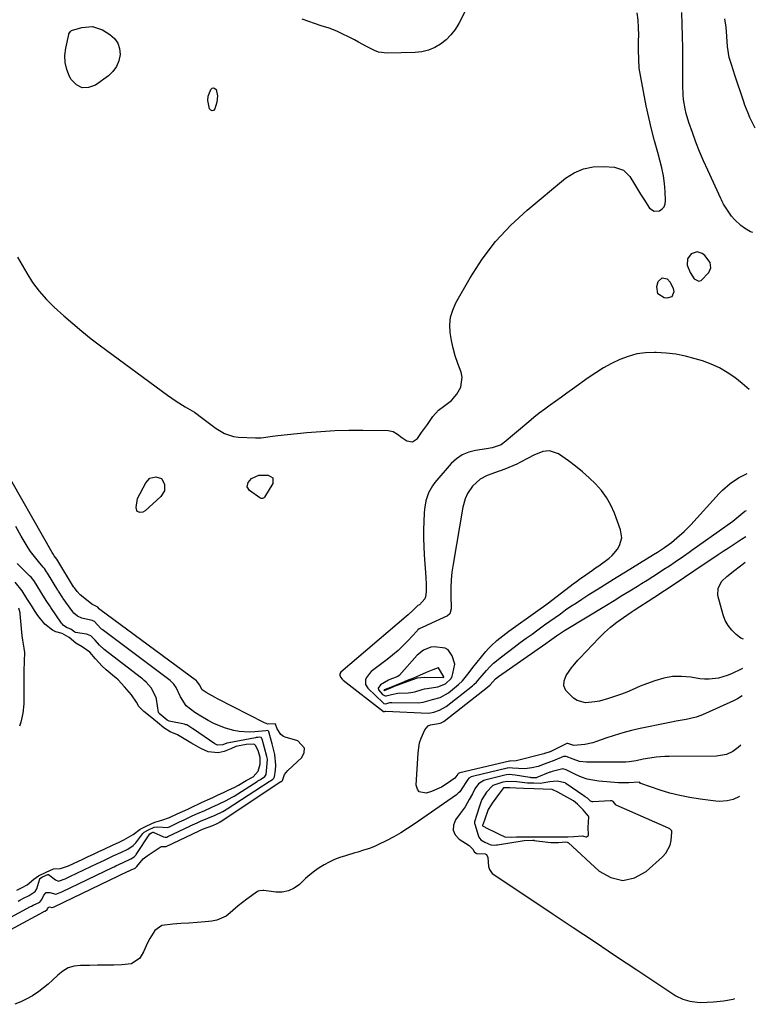
# Model space of a CAD drawing. Units: inches. Extents: x 1869705 to 1875104, y 453930 to 459332.
# Drawn here: x 1874664 to 1874992, y 454131 to 454569 of the extents above; entities that cross this region are included whole.
import ezdxf

# ---------------------------------------------------------------- set-up
doc = ezdxf.new("R2010")
doc.units = ezdxf.units.IN
doc.header["$MEASUREMENT"] = 0
for name, color, linetype in [('1', 7, 'Continuous'), ('7', 7, 'Continuous'), ('8', 7, 'Continuous')]:
    doc.layers.add(name, color=color, linetype=linetype)

msp = doc.modelspace()

# ---------------------------------------------------------------- linework, layer by layer
at = {"layer": '1', "color": 18}
for points in [[(1874663.49, 454463.83, 1642), (1874667.6, 454456.64, 1642), (1874670.2, 454452.5, 1642), (1874673.14, 454448.59, 1642), (1874676.37, 454444.92, 1642), (1874679.87, 454441.51, 1642), (1874684.1, 454437.68, 1642), (1874688.09, 454434.18, 1642), (1874692.14, 454430.77, 1642), (1874696.29, 454427.48, 1642), (1874700.51, 454424.27, 1642), (1874730.32, 454402.32, 1642), (1874734.2, 454399.63, 1642), (1874738.24, 454397.18, 1642), (1874742.25, 454394.71, 1642), (1874746.07, 454391.95, 1642), (1874748.48, 454390.1, 1642), (1874752.03, 454387.53, 1642), (1874755.72, 454385.24, 1642), (1874759.73, 454383.92, 1642), (1874761.86, 454383.64, 1642), (1874769.54, 454383.29, 1642), (1874772.03, 454383.31, 1642), (1874776.98, 454384.01, 1642), (1874779.47, 454384.32, 1642), (1874792.34, 454385.65, 1642), (1874798.56, 454386.18, 1642), (1874804.78, 454386.58, 1642), (1874811.02, 454386.75, 1642), (1874817.26, 454386.79, 1642), (1874828.6, 454386.66, 1642), (1874830.82, 454386.22, 1642), (1874832.72, 454385, 1642), (1874834.6, 454383.46, 1642), (1874836.8, 454382.04, 1642), (1874839.37, 454381.57, 1642), (1874841.57, 454382.98, 1642), (1874843.46, 454385.64, 1642), (1874846, 454389.24, 1642), (1874848.51, 454392.86, 1642), (1874850.9, 454395.62, 1642), (1874853.85, 454397.79, 1642), (1874856.79, 454399.97, 1642), (1874859.19, 454402.73, 1642), (1874860.95, 454405.89, 1642), (1874861.5, 454410.29, 1642), (1874861.02, 454412.59, 1642), (1874859.57, 454416.45, 1642), (1874858.44, 454419.81, 1642), (1874857.46, 454423.21, 1642), (1874856.72, 454426.66, 1642), (1874856.13, 454430.16, 1642), (1874856.02, 454433.61, 1642), (1874856.33, 454436.98, 1642), (1874857.3, 454440.23, 1642), (1874858.7, 454443.39, 1642), (1874865.07, 454454.6, 1642), (1874870.44, 454462.94, 1642), (1874876.35, 454470.81, 1642), (1874883.1, 454477.99, 1642), (1874890.39, 454484.71, 1642), (1874907.58, 454498.88, 1642), (1874911.42, 454501.35, 1642), (1874915.47, 454503.16, 1642), (1874919.82, 454503.99, 1642), (1874924.38, 454504.17, 1642), (1874929.39, 454503.78, 1642), (1874933.28, 454502.51, 1642), (1874936.16, 454499.61, 1642), (1874938.17, 454496.29, 1642), (1874939.54, 454494.06, 1642), (1874940.92, 454491.85, 1642), (1874942.32, 454489.66, 1642), (1874944.98, 454485.61, 1642), (1874946.92, 454484.2, 1642), (1874949.3, 454484.41, 1642), (1874950.52, 454485.27, 1642), (1874951.38, 454486.25, 1642), (1874951.85, 454487.47, 1642), (1874952.05, 454488.85, 1642), (1874951.89, 454492.94, 1642), (1874951.62, 454496.5, 1642), (1874951.17, 454500.04, 1642), (1874950.46, 454503.52, 1642), (1874949.58, 454506.99, 1642), (1874948.57, 454510.37, 1642), (1874947.13, 454515.53, 1642), (1874945.79, 454520.7, 1642), (1874944.59, 454525.91, 1642), (1874943.49, 454531.15, 1642), (1874941, 454543.96, 1642), (1874940.38, 454547.94, 1642), (1874940.09, 454551.96, 1642), (1874940, 454556, 1642), (1874940.04, 454560.04, 1642), (1874940.09, 454562.65, 1642), (1874940.04, 454565.95, 1642), (1874939.82, 454569.24, 1642), (1874939.35, 454572.51, 1642)], [(1874966.11, 454466.21, 1642), (1874963.44, 454465.23, 1642), (1874961.77, 454462.99, 1642), (1874961.74, 454460.2, 1642), (1874963.03, 454456.98, 1642), (1874964.78, 454454.14, 1642), (1874966.83, 454453.06, 1642), (1874967.88, 454453.33, 1642), (1874971.35, 454456.87, 1642), (1874972.29, 454459.03, 1642), (1874971.88, 454461.36, 1642), (1874969.49, 454464.52, 1642), (1874968.39, 454465.45, 1642), (1874966.11, 454466.21, 1642)], [(1874989.29, 454404.82, 1642), (1874989.21, 454404.9, 1642), (1874986.13, 454407.59, 1642), (1874982.93, 454410.16, 1642), (1874979.55, 454412.45, 1642), (1874976.04, 454414.49, 1642), (1874972.33, 454416.14, 1642), (1874968.5, 454417.55, 1642), (1874965.26, 454418.55, 1642), (1874960.99, 454419.68, 1642), (1874956.68, 454420.56, 1642), (1874952.31, 454421.09, 1642), (1874947.91, 454421.37, 1642), (1874947.17, 454421.39, 1642), (1874943.16, 454421.21, 1642), (1874939.23, 454420.67, 1642), (1874935.4, 454419.61, 1642), (1874931.65, 454418.19, 1642), (1874928.01, 454416.4, 1642), (1874924.46, 454414.46, 1642), (1874921.02, 454412.32, 1642), (1874917.67, 454410.05, 1642), (1874910.6, 454404.95, 1642), (1874908.14, 454403.17, 1642), (1874905.67, 454401.4, 1642), (1874903.2, 454399.64, 1642), (1874900.72, 454397.88, 1642), (1874898.27, 454396.1, 1642), (1874895.85, 454394.27, 1642), (1874893.47, 454392.39, 1642), (1874891.12, 454390.46, 1642), (1874880.25, 454381.32, 1642), (1874879.8, 454380.95, 1642), (1874878.85, 454380.25, 1642), (1874874.86, 454378.85, 1642), (1874872.32, 454378.46, 1642), (1874867.49, 454377.76, 1642), (1874864.41, 454376.96, 1642), (1874861.54, 454375.78, 1642), (1874858.99, 454374.01, 1642), (1874856.66, 454371.84, 1642), (1874849.36, 454363.43, 1642), (1874848.24, 454361.97, 1642), (1874846.49, 454358.77, 1642), (1874845.39, 454355.24, 1642), (1874844.77, 454351.59, 1642), (1874844.61, 454349.74, 1642), (1874844.43, 454346.08, 1642), (1874844.31, 454342.38, 1642), (1874844.29, 454338.69, 1642), (1874844.41, 454335, 1642), (1874844.62, 454331.31, 1642), (1874845.38, 454321.36, 1642), (1874845.51, 454318.08, 1642), (1874845.4, 454314.8, 1642), (1874845.14, 454312.48, 1642), (1874844.87, 454311.67, 1642), (1874842.44, 454308.94, 1642), (1874841.72, 454308.63, 1642), (1874839.77, 454306.77, 1642), (1874837.41, 454304.5, 1642), (1874836.59, 454303.78, 1642), (1874807.47, 454279.02, 1642), (1874806.98, 454278.19, 1642), (1874806.97, 454277.72, 1642), (1874807.37, 454276.73, 1642), (1874808.07, 454275.86, 1642), (1874808.5, 454275.48, 1642), (1874826.5, 454261.54, 1642), (1874826.68, 454261.45, 1642), (1874826.96, 454261.45, 1642), (1874827.42, 454261.58, 1642), (1874827.48, 454261.58, 1642), (1874827.55, 454261.58, 1642), (1874846.38, 454260.79, 1642), (1874847.43, 454260.85, 1642), (1874848.83, 454261.26, 1642), (1874851.42, 454262.03, 1642), (1874854.44, 454263.67, 1642), (1874866.1, 454272.92, 1642), (1874866.71, 454273.43, 1642), (1874867.85, 454274.54, 1642), (1874869.41, 454276.37, 1642), (1874870.45, 454277.58, 1642), (1874872.36, 454279.78, 1642), (1874873.89, 454281.42, 1642), (1874875.49, 454283, 1642), (1874878.94, 454285.87, 1642), (1874884.72, 454290.19, 1642), (1874887.34, 454292.13, 1642), (1874889.96, 454294.06, 1642), (1874892.6, 454295.97, 1642), (1874895.24, 454297.88, 1642), (1874898.2, 454300, 1642), (1874900.54, 454301.67, 1642), (1874902.88, 454303.35, 1642), (1874905.22, 454305.02, 1642), (1874907.58, 454306.68, 1642), (1874909.94, 454308.31, 1642), (1874912.34, 454309.91, 1642), (1874914.75, 454311.48, 1642), (1874917.97, 454313.55, 1642), (1874922.01, 454316.12, 1642), (1874926.07, 454318.68, 1642), (1874930.13, 454321.21, 1642), (1874934.21, 454323.72, 1642), (1874946.63, 454331.32, 1642), (1874948.46, 454332.45, 1642), (1874951.6, 454334.47, 1642), (1874954.76, 454336.75, 1642), (1874957.15, 454338.76, 1642), (1874960.3, 454341.59, 1642), (1874963.26, 454344.62, 1642), (1874975.91, 454358.51, 1642), (1874977.47, 454360.1, 1642), (1874980.83, 454362.99, 1642), (1874984.54, 454365.46, 1642), (1874988.42, 454367.42, 1642)], [(1874932.53, 454338.82, 1640), (1874932.01, 454342.31, 1640), (1874929.27, 454349.72, 1640), (1874927.67, 454353.31, 1640), (1874925.79, 454356.72, 1640), (1874923.48, 454359.85, 1640), (1874920.89, 454362.81, 1640), (1874918.01, 454365.54, 1640), (1874915.04, 454368.17, 1640), (1874911.95, 454370.66, 1640), (1874908.77, 454373.04, 1640), (1874904.36, 454376.17, 1640), (1874900.37, 454377.52, 1640), (1874897.39, 454377.18, 1640), (1874893.44, 454375.63, 1640), (1874890.93, 454374.23, 1640), (1874887.53, 454372.43, 1640), (1874885.81, 454371.58, 1640), (1874882.29, 454370.05, 1640), (1874880.5, 454369.37, 1640), (1874875.89, 454367.72, 1640), (1874874.78, 454367.32, 1640), (1874872.58, 454366.49, 1640), (1874869.45, 454364.99, 1640), (1874866.17, 454361.76, 1640), (1874863.93, 454358.58, 1640), (1874862.87, 454356.2, 1640), (1874861.85, 454352.43, 1640), (1874857.44, 454327.02, 1640), (1874856.94, 454323.58, 1640), (1874856.59, 454320.14, 1640), (1874856.43, 454316.69, 1640), (1874856.42, 454313.22, 1640), (1874856.56, 454307.22, 1640), (1874855.94, 454305.02, 1640), (1874854.92, 454304.15, 1640), (1874845.85, 454299.89, 1640), (1874845.28, 454299.63, 1640), (1874842.38, 454298.27, 1640), (1874841.82, 454297.81, 1640), (1874841.57, 454297.56, 1640), (1874841.32, 454297.31, 1640), (1874837.48, 454293.13, 1640), (1874835.26, 454290.84, 1640), (1874832.96, 454288.64, 1640), (1874830.55, 454286.56, 1640), (1874828.06, 454284.57, 1640), (1874821.01, 454279.23, 1640), (1874820.17, 454278.46, 1640), (1874818.89, 454276.66, 1640), (1874818.45, 454275.61, 1640), (1874818.4, 454273.57, 1640), (1874819.44, 454271.81, 1640), (1874826.27, 454265.39, 1640), (1874826.69, 454265.1, 1640), (1874827.19, 454264.96, 1640), (1874827.97, 454265.03, 1640), (1874829.26, 454265.44, 1640), (1874829.74, 454265.52, 1640), (1874829.98, 454265.54, 1640), (1874830.22, 454265.54, 1640), (1874841.87, 454265.37, 1640), (1874844.1, 454265.59, 1640), (1874848.32, 454266.77, 1640), (1874851.67, 454267.74, 1640), (1874855.35, 454269.83, 1640), (1874859.84, 454273.46, 1640), (1874861.67, 454275.15, 1640), (1874863.97, 454278.09, 1640), (1874865.48, 454280.09, 1640), (1874866.25, 454281.07, 1640), (1874872.05, 454288.23, 1640), (1874873.17, 454289.53, 1640), (1874874.34, 454290.77, 1640), (1874876.87, 454293.07, 1640), (1874878.22, 454294.14, 1640), (1874880.94, 454296.23, 1640), (1874882.33, 454297.24, 1640), (1874895.18, 454306.42, 1640), (1874898.73, 454309.02, 1640), (1874899.9, 454309.9, 1640), (1874910.98, 454318.29, 1640), (1874912.37, 454319.33, 1640), (1874913.78, 454320.36, 1640), (1874916.62, 454322.37, 1640), (1874919.46, 454324.36, 1640), (1874920.88, 454325.38, 1640), (1874922.28, 454326.4, 1640), (1874926.89, 454329.79, 1640), (1874928.3, 454331, 1640), (1874930.67, 454333.8, 1640), (1874931.62, 454335.4, 1640), (1874932.53, 454338.82, 1640)], [(1874649.78, 454158.6, 1642), (1874675.14, 454172.33, 1642), (1874675.3, 454172.42, 1642), (1874675.7, 454172.62, 1642), (1874676.45, 454172.97, 1642), (1874676.72, 454173.2, 1642), (1874676.93, 454173.6, 1642), (1874677.11, 454174.03, 1642), (1874677.29, 454174.25, 1642), (1874677.49, 454174.41, 1642), (1874677.74, 454174.45, 1642), (1874678.81, 454174.16, 1642), (1874678.88, 454174.15, 1642), (1874679.46, 454174.37, 1642), (1874679.79, 454174.53, 1642), (1874712.77, 454190.32, 1642), (1874712.87, 454190.37, 1642), (1874713.17, 454190.51, 1642), (1874714.07, 454190.94, 1642), (1874715.88, 454191.78, 1642), (1874716.64, 454192.4, 1642), (1874719.52, 454195.83, 1642), (1874721.3, 454197.27, 1642), (1874726.99, 454201.14, 1642), (1874727.7, 454201.44, 1642), (1874729.59, 454201.32, 1642), (1874729.74, 454201.38, 1642), (1874744.44, 454208.39, 1642), (1874744.61, 454208.48, 1642), (1874745.05, 454208.69, 1642), (1874745.86, 454209.06, 1642), (1874750.42, 454210.78, 1642), (1874752.41, 454211.67, 1642), (1874753.33, 454212.12, 1642), (1874753.67, 454212.32, 1642), (1874753.78, 454212.39, 1642), (1874780.78, 454230.25, 1642), (1874780.99, 454230.38, 1642), (1874781.41, 454230.64, 1642), (1874781.54, 454230.81, 1642), (1874782.43, 454233.36, 1642), (1874783.84, 454235.15, 1642), (1874790.09, 454241.04, 1642), (1874791.14, 454243.22, 1642), (1874791.34, 454245.2, 1642), (1874788.36, 454248.35, 1642), (1874782.67, 454250.06, 1642), (1874781.96, 454250.35, 1642), (1874780.74, 454251.22, 1642), (1874779.14, 454253.8, 1642), (1874778.44, 454255.84, 1642), (1874778.37, 454255.91, 1642), (1874778.23, 454255.95, 1642), (1874774.92, 454255.91, 1642), (1874773.51, 454256.41, 1642), (1874752.5, 454267.18, 1642), (1874751.57, 454267.66, 1642), (1874747.47, 454269.9, 1642), (1874745.73, 454271.18, 1642), (1874744.5, 454273.37, 1642), (1874743.32, 454274.95, 1642), (1874743.15, 454275.08, 1642), (1874700.24, 454306.94, 1642), (1874700.18, 454306.99, 1642), (1874699.88, 454307.26, 1642), (1874699.34, 454307.88, 1642), (1874698.72, 454308.28, 1642), (1874696.62, 454309.32, 1642), (1874692.02, 454313.01, 1642), (1874691.49, 454313.47, 1642), (1874690.05, 454314.96, 1642), (1874688.88, 454316.47, 1642), (1874688.69, 454316.76, 1642), (1874688.6, 454316.91, 1642), (1874688.55, 454316.99, 1642), (1874688.51, 454317.06, 1642), (1874681.54, 454328.61, 1642), (1874681.08, 454329.29, 1642), (1874679.89, 454330.78, 1642), (1874679.22, 454331.77, 1642), (1874678.91, 454332.29, 1642), (1874656.88, 454371.23, 1642)], [(1874651.87, 454165.25, 1640), (1874669.25, 454174.61, 1640), (1874669.73, 454174.86, 1640), (1874670.45, 454175.23, 1640), (1874673.45, 454176.66, 1640), (1874674.36, 454177.85, 1640), (1874675.2, 454179.73, 1640), (1874676.34, 454180.86, 1640), (1874677.94, 454180.9, 1640), (1874680.54, 454180.1, 1640), (1874681.77, 454180.53, 1640), (1874683.29, 454181.25, 1640), (1874706.05, 454192.14, 1640), (1874706.58, 454192.39, 1640), (1874707.36, 454192.76, 1640), (1874710.53, 454194.24, 1640), (1874713.96, 454195.84, 1640), (1874715.44, 454196.73, 1640), (1874715.99, 454197.3, 1640), (1874716.21, 454197.57, 1640), (1874716.41, 454197.85, 1640), (1874722.43, 454206.96, 1640), (1874722.47, 454207.02, 1640), (1874723.12, 454207.43, 1640), (1874723.73, 454207.69, 1640), (1874723.91, 454207.7, 1640), (1874728.48, 454205.72, 1640), (1874729.21, 454205.54, 1640), (1874729.96, 454205.6, 1640), (1874730.43, 454205.77, 1640), (1874740.18, 454210.42, 1640), (1874740.43, 454210.54, 1640), (1874743.5, 454211.98, 1640), (1874745.03, 454212.68, 1640), (1874748.27, 454213.97, 1640), (1874751.49, 454215.39, 1640), (1874754.95, 454217.01, 1640), (1874756.35, 454217.78, 1640), (1874756.63, 454217.96, 1640), (1874756.91, 454218.13, 1640), (1874775.5, 454230.29, 1640), (1874776.14, 454230.68, 1640), (1874777.19, 454231.31, 1640), (1874777.67, 454231.78, 1640), (1874777.94, 454232.4, 1640), (1874778.35, 454235.42, 1640), (1874778.56, 454237.62, 1640), (1874778.15, 454242.29, 1640), (1874777.26, 454245.94, 1640), (1874776.93, 454247.15, 1640), (1874775.45, 454252.45, 1640), (1874775.4, 454252.58, 1640), (1874775.15, 454252.87, 1640), (1874774.65, 454252.99, 1640), (1874774.04, 454252.93, 1640), (1874769.26, 454252.38, 1640), (1874766.87, 454252.24, 1640), (1874762.14, 454252.56, 1640), (1874759.8, 454253.02, 1640), (1874756.16, 454254.06, 1640), (1874753.48, 454255.03, 1640), (1874750.89, 454256.21, 1640), (1874748.36, 454257.53, 1640), (1874745.18, 454259.37, 1640), (1874742.43, 454261.09, 1640), (1874738.63, 454264.07, 1640), (1874736.02, 454268, 1640), (1874734.16, 454272.22, 1640), (1874733.13, 454273.58, 1640), (1874731.98, 454274.82, 1640), (1874731.44, 454275.3, 1640), (1874730.94, 454275.69, 1640), (1874701.17, 454298.02, 1640), (1874700.98, 454298.17, 1640), (1874698.97, 454300.28, 1640), (1874697.85, 454301.48, 1640), (1874696.74, 454302.03, 1640), (1874692.2, 454302.99, 1640), (1874690.25, 454303.89, 1640), (1874688.63, 454305.31, 1640), (1874688.18, 454305.87, 1640), (1874683.84, 454311.84, 1640), (1874683.68, 454312.06, 1640), (1874681.72, 454315.09, 1640), (1874681.57, 454315.33, 1640), (1874681.43, 454315.57, 1640), (1874676.91, 454323.02, 1640), (1874676.47, 454323.74, 1640), (1874675.49, 454325.11, 1640), (1874674.94, 454325.75, 1640), (1874672.8, 454328.22, 1640), (1874670.43, 454331.21, 1640), (1874669.35, 454332.78, 1640), (1874668.32, 454334.4, 1640), (1874665.22, 454339.58, 1640), (1874662.73, 454343.84, 1640)], [(1874663.75, 454177.1, 1638), (1874664.55, 454177.51, 1638), (1874666.18, 454178.31, 1638), (1874668.71, 454179.49, 1638), (1874671.42, 454181.27, 1638), (1874672.14, 454182.57, 1638), (1874673.4, 454187, 1638), (1874673.5, 454187.14, 1638), (1874674.58, 454187.82, 1638), (1874676.98, 454188.87, 1638), (1874677.25, 454188.87, 1638), (1874680.46, 454186.48, 1638), (1874681.82, 454186, 1638), (1874684.67, 454186.95, 1638), (1874685.94, 454187.56, 1638), (1874686.79, 454187.96, 1638), (1874699.33, 454193.95, 1638), (1874699.76, 454194.15, 1638), (1874703.17, 454195.76, 1638), (1874706.15, 454197.15, 1638), (1874709.57, 454198.75, 1638), (1874712.57, 454200.15, 1638), (1874715.07, 454201.81, 1638), (1874716.16, 454203, 1638), (1874719.37, 454207.18, 1638), (1874719.55, 454207.39, 1638), (1874719.95, 454207.78, 1638), (1874721.88, 454208.87, 1638), (1874724.43, 454210.02, 1638), (1874725.96, 454210.14, 1638), (1874730.33, 454209.85, 1638), (1874731.12, 454210.16, 1638), (1874735.92, 454212.44, 1638), (1874736.34, 454212.64, 1638), (1874738.02, 454213.44, 1638), (1874740.98, 454214.82, 1638), (1874743.94, 454216.19, 1638), (1874746.56, 454217.31, 1638), (1874750.02, 454218.85, 1638), (1874753.03, 454220.25, 1638), (1874756.46, 454221.85, 1638), (1874759.13, 454223.28, 1638), (1874760.01, 454223.83, 1638), (1874770.2, 454230.34, 1638), (1874770.55, 454230.56, 1638), (1874771.69, 454231.21, 1638), (1874773.62, 454232.52, 1638), (1874774.18, 454233.48, 1638), (1874774.72, 454238.38, 1638), (1874774.79, 454240.3, 1638), (1874774.46, 454241.43, 1638), (1874772.44, 454249.17, 1638), (1874772.36, 454249.37, 1638), (1874772.11, 454249.71, 1638), (1874771.94, 454249.84, 1638), (1874771.33, 454250.03, 1638), (1874770.49, 454249.97, 1638), (1874769.79, 454249.86, 1638), (1874769.44, 454249.8, 1638), (1874757.63, 454247.56, 1638), (1874756.65, 454247.32, 1638), (1874754.96, 454246.58, 1638), (1874752.49, 454246.54, 1638), (1874751.6, 454246.92, 1638), (1874751.34, 454247.09, 1638), (1874741.82, 454253.67, 1638), (1874741.65, 454253.78, 1638), (1874741.1, 454254.13, 1638), (1874738.84, 454255.48, 1638), (1874738.47, 454255.62, 1638), (1874738.11, 454255.73, 1638), (1874737.92, 454255.77, 1638), (1874731.09, 454257.23, 1638), (1874730.19, 454257.62, 1638), (1874728.34, 454259.11, 1638), (1874726.59, 454260.59, 1638), (1874726.41, 454260.86, 1638), (1874726.35, 454261.06, 1638), (1874725.47, 454267, 1638), (1874725.31, 454267.78, 1638), (1874723.01, 454272.08, 1638), (1874720.8, 454274.54, 1638), (1874719.98, 454275.3, 1638), (1874719.17, 454275.98, 1638), (1874718.75, 454276.31, 1638), (1874702.1, 454289.08, 1638), (1874699.97, 454291.08, 1638), (1874698.11, 454293.26, 1638), (1874696.2, 454295.14, 1638), (1874694.69, 454295.83, 1638), (1874694.28, 454295.92, 1638), (1874689.31, 454296.72, 1638), (1874689.06, 454296.79, 1638), (1874687.2, 454298.15, 1638), (1874685.4, 454298.84, 1638), (1874683.91, 454299.89, 1638), (1874683.34, 454300.53, 1638), (1874683.09, 454300.87, 1638), (1874678.4, 454307.76, 1638), (1874678.14, 454308.15, 1638), (1874676.34, 454310.88, 1638), (1874674.34, 454314.07, 1638), (1874671.79, 454318.23, 1638), (1874670.77, 454319.81, 1638), (1874669.59, 454321.28, 1638), (1874668.93, 454321.96, 1638), (1874663.42, 454327.34, 1638)], [(1874663.19, 454181.99, 1636), (1874665.55, 454183.09, 1636), (1874667.86, 454184.25, 1636), (1874670.79, 454186.8, 1636), (1874672.93, 454188.36, 1636), (1874676.29, 454189.94, 1636), (1874679.59, 454191.36, 1636), (1874682.6, 454191.53, 1636), (1874686.15, 454192.71, 1636), (1874688.51, 454193.82, 1636), (1874692.6, 454195.77, 1636), (1874694.96, 454196.88, 1636), (1874697.31, 454197.99, 1636), (1874699.68, 454199.09, 1636), (1874702.04, 454200.19, 1636), (1874706.18, 454202.13, 1636), (1874708.54, 454203.23, 1636), (1874710.91, 454204.33, 1636), (1874714.98, 454206.73, 1636), (1874718.07, 454209.03, 1636), (1874721.14, 454210.55, 1636), (1874724.69, 454212.19, 1636), (1874727.75, 454213.17, 1636), (1874731.24, 454214.29, 1636), (1874734.6, 454215.85, 1636), (1874736.95, 454216.96, 1636), (1874739.31, 454218.06, 1636), (1874741.67, 454219.16, 1636), (1874744.32, 454220.38, 1636), (1874745.49, 454220.91, 1636), (1874748.17, 454222.13, 1636), (1874750.53, 454223.23, 1636), (1874752.9, 454224.34, 1636), (1874755.26, 454225.44, 1636), (1874757.63, 454226.55, 1636), (1874759.98, 454227.69, 1636), (1874761.86, 454228.7, 1636), (1874765.31, 454230.71, 1636), (1874768.42, 454232.44, 1636), (1874770.64, 454234.86, 1636), (1874771.5, 454238.03, 1636), (1874771.63, 454240.96, 1636), (1874770.61, 454244.05, 1636), (1874769.53, 454246.32, 1636), (1874769.08, 454246.74, 1636), (1874768.49, 454246.99, 1636), (1874765.35, 454246.81, 1636), (1874760.73, 454245.83, 1636), (1874758.45, 454244.92, 1636), (1874755.58, 454243.62, 1636), (1874752.92, 454243.07, 1636), (1874748.46, 454243.56, 1636), (1874745.2, 454244.99, 1636), (1874742.02, 454246.82, 1636), (1874740.62, 454247.59, 1636), (1874737.71, 454249.33, 1636), (1874734.72, 454251.11, 1636), (1874731.48, 454252.45, 1636), (1874728.65, 454254.24, 1636), (1874725.81, 454256.54, 1636), (1874722.57, 454259.2, 1636), (1874719.74, 454261.52, 1636), (1874717.56, 454263.68, 1636), (1874716.55, 454265.61, 1636), (1874714.22, 454268.94, 1636), (1874711.19, 454272.5, 1636), (1874708.36, 454275.51, 1636), (1874707.29, 454276.47, 1636), (1874706.74, 454276.94, 1636), (1874703.03, 454280.04, 1636), (1874701.26, 454281.66, 1636), (1874698.3, 454285, 1636), (1874695.69, 454287.92, 1636), (1874692.27, 454290.24, 1636), (1874689.43, 454291.96, 1636), (1874686.47, 454294.44, 1636), (1874683.34, 454296.18, 1636), (1874680.56, 454297, 1636), (1874679.06, 454297.7, 1636), (1874675.64, 454300.31, 1636), (1874672.58, 454304.23, 1636), (1874671.14, 454306.43, 1636), (1874669.71, 454308.65, 1636), (1874667.7, 454311.83, 1636), (1874665.55, 454315.19, 1636), (1874662.51, 454319.08, 1636)], [(1874663.95, 454307.6, 1636), (1874664.53, 454305.5, 1636), (1874664.6, 454304.96, 1636), (1874665.46, 454295.16, 1636), (1874665.69, 454293.19, 1636), (1874666.33, 454289.74, 1636), (1874666.56, 454287.81, 1636), (1874666.49, 454283.92, 1636), (1874666.38, 454279.37, 1636), (1874666.38, 454275.14, 1636), (1874666.4, 454270.8, 1636), (1874666.4, 454267.2, 1636), (1874666.35, 454264.85, 1636), (1874665.82, 454260.78, 1636), (1874664.98, 454256.79, 1636), (1874664.34, 454254.98, 1636)], [(1874855.27, 454288.99, 1638), (1874853.88, 454289.71, 1638), (1874849.03, 454290.23, 1638), (1874847.54, 454290.06, 1638), (1874844.22, 454288.72, 1638), (1874841.53, 454286.52, 1638), (1874833.63, 454277.67, 1638), (1874833.41, 454277.46, 1638), (1874832.88, 454277.13, 1638), (1874830.49, 454276.15, 1638), (1874829.31, 454275.7, 1638), (1874828.75, 454275.47, 1638), (1874825.09, 454273.33, 1638), (1874824.15, 454271.86, 1638), (1874824.3, 454271.07, 1638), (1874826.02, 454269.09, 1638), (1874827.19, 454268.5, 1638), (1874827.63, 454268.44, 1638), (1874830.02, 454268.98, 1638), (1874832.93, 454269.6, 1638), (1874837.45, 454269.82, 1638), (1874838.65, 454269.92, 1638), (1874840.48, 454270.27, 1638), (1874843.64, 454271.29, 1638), (1874844.76, 454271.53, 1638), (1874845.87, 454271.74, 1638), (1874850.71, 454272.5, 1638), (1874854.03, 454273.75, 1638), (1874856.54, 454276.22, 1638), (1874857.03, 454277.28, 1638), (1874857.38, 454278.41, 1638), (1874858.2, 454282.51, 1638), (1874858.18, 454282.61, 1638), (1874857.09, 454286.32, 1638), (1874855.27, 454288.99, 1638)], [(1874850.98, 454280.93, 1636), (1874850.79, 454280.96, 1636), (1874848.4, 454280.03, 1636), (1874845.43, 454278.84, 1636), (1874842.55, 454277.55, 1636), (1874839.87, 454276.37, 1636), (1874837.08, 454275.23, 1636), (1874834.65, 454274.25, 1636), (1874832.09, 454273.22, 1636), (1874828.78, 454271.88, 1636), (1874826.83, 454271.11, 1636), (1874826.72, 454271.04, 1636), (1874826.64, 454270.99, 1636), (1874826.72, 454270.89, 1636), (1874829.39, 454271.89, 1636), (1874831.38, 454272.69, 1636), (1874834.71, 454273.99, 1636), (1874837.47, 454275.05, 1636), (1874841.62, 454276.44, 1636), (1874843.09, 454276.67, 1636), (1874844.54, 454276.73, 1636), (1874853.12, 454276.66, 1636), (1874853.25, 454276.71, 1636), (1874853.28, 454276.76, 1636), (1874853.28, 454276.9, 1636), (1874851.03, 454280.89, 1636), (1874850.98, 454280.93, 1636)], [(1874871.55, 454203.26, 1638), (1874874.29, 454202.1, 1638), (1874875.97, 454201.98, 1638), (1874876.81, 454202.06, 1638), (1874877.24, 454202.12, 1638), (1874889.06, 454204.1, 1638), (1874893.02, 454204.16, 1638), (1874893.38, 454204.13, 1638), (1874893.56, 454204.11, 1638), (1874899.66, 454203.36, 1638), (1874901.05, 454203.23, 1638), (1874904.43, 454203.18, 1638), (1874907.65, 454203.38, 1638), (1874908.31, 454203.34, 1638), (1874908.6, 454203.21, 1638), (1874908.73, 454203.11, 1638), (1874922.52, 454190.43, 1638), (1874927.74, 454187.56, 1638), (1874932.97, 454186.31, 1638), (1874938.22, 454187.49, 1638), (1874943.48, 454190.29, 1638), (1874950.76, 454196.8, 1638), (1874952.17, 454198.38, 1638), (1874954.04, 454202.02, 1638), (1874954.5, 454204.08, 1638), (1874954.9, 454207.77, 1638), (1874954.82, 454208.38, 1638), (1874953.91, 454209.29, 1638), (1874953.31, 454209.61, 1638), (1874930.13, 454219.74, 1638), (1874929.9, 454219.87, 1638), (1874929.27, 454220.74, 1638), (1874928.69, 454221.41, 1638), (1874928.16, 454221.7, 1638), (1874927.57, 454221.77, 1638), (1874919.62, 454221.29, 1638), (1874919.44, 454221.29, 1638), (1874919.09, 454221.36, 1638), (1874918.61, 454221.59, 1638), (1874917.27, 454222.91, 1638), (1874916.28, 454223.55, 1638), (1874915.61, 454223.96, 1638), (1874915.28, 454224.18, 1638), (1874907.72, 454229.39, 1638), (1874907.3, 454229.65, 1638), (1874903.87, 454230.53, 1638), (1874900.59, 454230.2, 1638), (1874896.2, 454229.42, 1638), (1874893.37, 454229.51, 1638), (1874890.6, 454229.61, 1638), (1874885.89, 454230.12, 1638), (1874881.68, 454230.36, 1638), (1874879.56, 454230.01, 1638), (1874875.13, 454228.49, 1638), (1874872.29, 454225.58, 1638), (1874870.25, 454222.24, 1638), (1874869.81, 454221.18, 1638), (1874869.63, 454220.63, 1638), (1874867.65, 454214.32, 1638), (1874867.42, 454213.62, 1638), (1874867.04, 454212.35, 1638), (1874867.06, 454211.56, 1638), (1874867.11, 454211.37, 1638), (1874868.6, 454206.39, 1638), (1874868.96, 454205.52, 1638), (1874869.85, 454204.32, 1638), (1874871.55, 454203.26, 1638)], [(1874875.54, 454208.04, 1636), (1874877.92, 454206.85, 1636), (1874880.51, 454205.68, 1636), (1874883.37, 454205.6, 1636), (1874885.66, 454205.63, 1636), (1874888.95, 454205.64, 1636), (1874892.95, 454205.64, 1636), (1874894.26, 454205.64, 1636), (1874897.08, 454205.62, 1636), (1874900.11, 454205.61, 1636), (1874902.87, 454205.61, 1636), (1874905.73, 454205.61, 1636), (1874906.32, 454205.61, 1636), (1874908.6, 454205.65, 1636), (1874911.22, 454205.86, 1636), (1874915.04, 454206.06, 1636), (1874916.56, 454205.73, 1636), (1874916.99, 454205.72, 1636), (1874917.37, 454205.91, 1636), (1874917.71, 454206.24, 1636), (1874917.73, 454206.31, 1636), (1874917.77, 454206.6, 1636), (1874917.64, 454209.83, 1636), (1874917.83, 454214.64, 1636), (1874917.78, 454214.88, 1636), (1874917.63, 454215.09, 1636), (1874915.32, 454217.7, 1636), (1874912.88, 454220.21, 1636), (1874911.08, 454221.66, 1636), (1874906.79, 454224.08, 1636), (1874904.06, 454225.56, 1636), (1874901.56, 454226.78, 1636), (1874897.58, 454226.89, 1636), (1874893.53, 454227.04, 1636), (1874888.85, 454227.2, 1636), (1874885.48, 454227.33, 1636), (1874882.67, 454227.44, 1636), (1874879.87, 454227.49, 1636), (1874878.09, 454225.1, 1636), (1874876.5, 454222.86, 1636), (1874874.92, 454220.62, 1636), (1874873.33, 454218.32, 1636), (1874873.09, 454217.83, 1636), (1874871.39, 454213.17, 1636), (1874870.57, 454210.77, 1636), (1874870.59, 454210.64, 1636), (1874873.05, 454209.29, 1636), (1874875.54, 454208.04, 1636)]]:
    msp.add_polyline3d(points, dxfattribs=at)
at = {"layer": '7', "color": 18}
for points in [[(1874864.06, 454575.68, 1642), (1874859.95, 454567.78, 1642), (1874858.33, 454565.15, 1642), (1874856.49, 454562.72, 1642), (1874854.31, 454560.58, 1642), (1874851.92, 454558.63, 1642), (1874849.26, 454557.1, 1642), (1874846.49, 454555.92, 1642), (1874843.56, 454555.24, 1642), (1874840.52, 454554.89, 1642), (1874828.11, 454554.6, 1642), (1874824.24, 454555.06, 1642), (1874822.41, 454555.72, 1642), (1874818.91, 454557.61, 1642), (1874815.39, 454559.54, 1642), (1874813.6, 454560.46, 1642), (1874805.73, 454564.35, 1642), (1874802.3, 454565.7, 1642), (1874798.78, 454566.81, 1642), (1874790.31, 454569.66, 1642)], [(1874990.93, 454474.78, 1644), (1874989.9, 454475.07, 1644), (1874987.23, 454476.66, 1644), (1874985.61, 454477.82, 1644), (1874982.73, 454480.52, 1644), (1874981.48, 454482.08, 1644), (1874978.97, 454485.61, 1644), (1874977.91, 454487.38, 1644), (1874977.28, 454488.61, 1644), (1874976.98, 454489.23, 1644), (1874976.68, 454489.85, 1644), (1874970.82, 454502.51, 1644), (1874968.98, 454506.63, 1644), (1874967.23, 454510.78, 1644), (1874965.61, 454514.99, 1644), (1874964.06, 454519.23, 1644), (1874962.48, 454523.79, 1644), (1874961.28, 454527.8, 1644), (1874960.81, 454529.83, 1644), (1874960.11, 454533.95, 1644), (1874959.89, 454536.03, 1644), (1874959.73, 454540.2, 1644), (1874959.77, 454551.57, 1644), (1874959.75, 454556.85, 1644), (1874959.66, 454562.13, 1644), (1874959.49, 454567.4, 1644), (1874959.25, 454572.67, 1644)], [(1874684.74, 454550.43, 1642), (1874684.65, 454553.62, 1642), (1874685, 454556.88, 1642), (1874686.31, 454562.85, 1642), (1874686.4, 454563.16, 1642), (1874687.06, 454564.26, 1642), (1874687.57, 454564.62, 1642), (1874692.11, 454566.09, 1642), (1874696.85, 454566.54, 1642), (1874701.34, 454564.97, 1642), (1874704.6, 454562.96, 1642), (1874706.64, 454561.16, 1642), (1874708.18, 454559.09, 1642), (1874708.95, 454556.64, 1642), (1874709.22, 454553.93, 1642), (1874708.63, 454551.17, 1642), (1874707.63, 454548.65, 1642), (1874706, 454546.47, 1642), (1874703.96, 454544.52, 1642), (1874698.2, 454540.34, 1642), (1874695.12, 454539.26, 1642), (1874692.27, 454539.15, 1642), (1874689.76, 454540.51, 1642), (1874687.48, 454542.84, 1642), (1874686.72, 454544.28, 1642), (1874685.51, 454547.32, 1642), (1874684.74, 454550.43, 1642)], [(1874992.02, 454521.23, 1646), (1874991.78, 454521.49, 1646), (1874989.63, 454525.99, 1646), (1874988.82, 454527.81, 1646), (1874987.36, 454531.5, 1646), (1874986.69, 454533.37, 1646), (1874982.88, 454544.73, 1646), (1874981.35, 454549.49, 1646), (1874980.45, 454552.69, 1646), (1874979.69, 454557.6, 1646), (1874979.21, 454564.22, 1646), (1874979.04, 454566.12, 1646), (1874978.51, 454569.89, 1646)], [(1874750.16, 454528.86, 1642), (1874749.55, 454529.16, 1642), (1874748.96, 454529.84, 1642), (1874748.22, 454533.53, 1642), (1874748.41, 454535.51, 1642), (1874749.58, 454538.39, 1642), (1874750.18, 454538.94, 1642), (1874750.78, 454539.17, 1642), (1874751.37, 454538.93, 1642), (1874751.97, 454538.38, 1642), (1874752.62, 454535.62, 1642), (1874752.3, 454532.8, 1642), (1874751.41, 454529.76, 1642), (1874750.78, 454529.12, 1642), (1874750.16, 454528.86, 1642)], [(1874950.48, 454454.59, 1644), (1874952.76, 454454.11, 1644), (1874954.17, 454452.65, 1644), (1874955.51, 454449.88, 1644), (1874955.78, 454448.3, 1644), (1874954.86, 454446.12, 1644), (1874952.59, 454445.46, 1644), (1874951.42, 454445.64, 1644), (1874948.66, 454447.45, 1644), (1874948.19, 454450.71, 1644), (1874948.83, 454452.93, 1644), (1874950.48, 454454.59, 1644)], [(1874717, 454350.47, 1644), (1874716.68, 454350.92, 1644), (1874716.33, 454352.27, 1644), (1874716.99, 454356.33, 1644), (1874720.63, 454363.29, 1644), (1874722.51, 454365.3, 1644), (1874725.17, 454366.03, 1644), (1874727.61, 454365.16, 1644), (1874729.04, 454362.74, 1644), (1874728.93, 454359.74, 1644), (1874727.32, 454357.21, 1644), (1874720.38, 454350.82, 1644), (1874719.29, 454350.18, 1644), (1874718.03, 454350.02, 1644), (1874717, 454350.47, 1644)], [(1874771.97, 454356.32, 1644), (1874771.7, 454356.42, 1644), (1874771.45, 454356.56, 1644), (1874766.8, 454359.93, 1644), (1874765.79, 454361.55, 1644), (1874766.2, 454363.4, 1644), (1874767.76, 454365.24, 1644), (1874770.95, 454366.69, 1644), (1874775.12, 454366.76, 1644), (1874777.21, 454365.48, 1644), (1874777.15, 454363.03, 1644), (1874773.47, 454356.93, 1644), (1874773.07, 454356.51, 1644), (1874772.55, 454356.3, 1644), (1874771.97, 454356.32, 1644)], [(1874986.1, 454268.43, 1644), (1874984.11, 454267.15, 1644), (1874982.29, 454266.23, 1644), (1874969.82, 454260.58, 1644), (1874967.75, 454259.73, 1644), (1874965.64, 454259, 1644), (1874961.28, 454257.96, 1644), (1874956.85, 454257.17, 1644), (1874954.64, 454256.74, 1644), (1874952.43, 454256.3, 1644), (1874940.77, 454253.9, 1644), (1874936.88, 454253.01, 1644), (1874933.03, 454252, 1644), (1874929.22, 454250.83, 1644), (1874925.45, 454249.55, 1644), (1874921.37, 454248.06, 1644), (1874919.64, 454247.52, 1644), (1874916.12, 454246.77, 1644), (1874911.29, 454246.4, 1644), (1874908.6, 454247.25, 1644), (1874908.19, 454247.28, 1644), (1874908.11, 454247.26, 1644), (1874908.03, 454247.23, 1644), (1874900.64, 454243.59, 1644), (1874900.48, 454243.51, 1644), (1874900.21, 454243.41, 1644), (1874898.65, 454242.89, 1644), (1874898.23, 454242.77, 1644), (1874897.81, 454242.65, 1644), (1874885.57, 454239.51, 1644), (1874882.92, 454239.36, 1644), (1874882.58, 454239.33, 1644), (1874882.51, 454239.31, 1644), (1874860.39, 454234.2, 1644), (1874860.1, 454234.1, 1644), (1874859.78, 454233.89, 1644), (1874859.5, 454233.51, 1644), (1874858.27, 454231.73, 1644), (1874854.37, 454229.11, 1644), (1874852.28, 454227.85, 1644), (1874847.86, 454225.82, 1644), (1874845.54, 454225.05, 1644), (1874842.39, 454225.69, 1644), (1874841.54, 454226.93, 1644), (1874841.07, 454228.63, 1644), (1874841.84, 454243.12, 1644), (1874842.52, 454247.48, 1644), (1874843.2, 454249.57, 1644), (1874844.9, 454253.35, 1644), (1874846.4, 454255.1, 1644), (1874847.41, 454255.59, 1644), (1874851, 454256.15, 1644), (1874851.77, 454256.33, 1644), (1874852.13, 454256.43, 1644), (1874853.02, 454256.83, 1644), (1874853.26, 454256.98, 1644), (1874853.49, 454257.14, 1644), (1874872.81, 454272.34, 1644), (1874873.92, 454273.4, 1644), (1874876.41, 454275.99, 1644), (1874877.7, 454277.01, 1644), (1874898.74, 454291.81, 1644), (1874900.34, 454292.94, 1644), (1874903.53, 454295.21, 1644), (1874907.02, 454297.55, 1644), (1874907.74, 454297.99, 1644), (1874925.72, 454308.88, 1644), (1874929.18, 454310.97, 1644), (1874932.63, 454313.08, 1644), (1874936.08, 454315.19, 1644), (1874939.53, 454317.31, 1644), (1874941.39, 454318.45, 1644), (1874943.9, 454320.01, 1644), (1874946.4, 454321.59, 1644), (1874948.88, 454323.18, 1644), (1874951.36, 454324.79, 1644), (1874953.75, 454326.36, 1644), (1874956.29, 454328.05, 1644), (1874960.08, 454330.63, 1644), (1874962.59, 454332.39, 1644), (1874963.83, 454333.28, 1644), (1874981.94, 454346.29, 1644), (1874982.87, 454346.98, 1644), (1874985.6, 454349.15, 1644), (1874987.38, 454350.64, 1644), (1874988.03, 454351.02, 1644)], [(1874986.38, 454280.67, 1646), (1874985.7, 454280.34, 1646), (1874981.44, 454278.25, 1646), (1874979.53, 454277.48, 1646), (1874975.56, 454276.33, 1646), (1874971.48, 454275.83, 1646), (1874969.44, 454275.89, 1646), (1874967.39, 454276.1, 1646), (1874963.26, 454276.76, 1646), (1874959.2, 454277.09, 1646), (1874955.18, 454277.01, 1646), (1874951.23, 454276.31, 1646), (1874947.31, 454275.19, 1646), (1874941.99, 454273.21, 1646), (1874940.77, 454272.74, 1646), (1874937.22, 454271.15, 1646), (1874934.85, 454270.09, 1646), (1874933.64, 454269.62, 1646), (1874932.41, 454269.19, 1646), (1874926.62, 454267.28, 1646), (1874922.59, 454266.15, 1646), (1874920.54, 454265.73, 1646), (1874916.46, 454265.35, 1646), (1874912.73, 454266.36, 1646), (1874911.01, 454267.39, 1646), (1874907.62, 454270.83, 1646), (1874906.78, 454272.91, 1646), (1874906.97, 454275.15, 1646), (1874907.85, 454277.49, 1646), (1874910.54, 454281.36, 1646), (1874910.91, 454281.88, 1646), (1874913.01, 454284.3, 1646), (1874913.89, 454285.23, 1646), (1874922.37, 454294.08, 1646), (1874924.94, 454296.59, 1646), (1874927.6, 454298.99, 1646), (1874930.41, 454301.22, 1646), (1874933.32, 454303.33, 1646), (1874936.81, 454305.7, 1646), (1874938.05, 454306.53, 1646), (1874940.55, 454308.16, 1646), (1874944.34, 454310.56, 1646), (1874946.84, 454312.19, 1646), (1874956.38, 454318.53, 1646), (1874960.53, 454321.31, 1646), (1874964.66, 454324.13, 1646), (1874968.78, 454326.94, 1646), (1874972.16, 454329.2, 1646), (1874975.52, 454331.43, 1646), (1874977.77, 454332.91, 1646), (1874980.03, 454334.38, 1646), (1874982.29, 454335.84, 1646), (1874985.85, 454338.14, 1646), (1874987.76, 454339.37, 1646)], [(1874986.69, 454293.68, 1648), (1874985.53, 454294.19, 1648), (1874983.5, 454295.8, 1648), (1874981.56, 454297.67, 1648), (1874979.9, 454299.73, 1648), (1874978.67, 454302.07, 1648), (1874977.71, 454304.59, 1648), (1874975.4, 454313.06, 1648), (1874975.47, 454316.46, 1648), (1874977.18, 454319.56, 1648), (1874979.3, 454321.65, 1648), (1874982.83, 454324.48, 1648), (1874986.7, 454327.37, 1648), (1874987.49, 454327.96, 1648)], [(1874985.58, 454246.47, 1642), (1874984.46, 454245.38, 1642), (1874982, 454243.6, 1642), (1874979.23, 454242.32, 1642), (1874974.77, 454241.55, 1642), (1874953.66, 454241.45, 1642), (1874951.71, 454241.4, 1642), (1874947.83, 454241.09, 1642), (1874945.13, 454240.71, 1642), (1874942.05, 454240.19, 1642), (1874938.98, 454239.58, 1642), (1874935.9, 454239.1, 1642), (1874934.34, 454238.98, 1642), (1874932.78, 454238.93, 1642), (1874916.86, 454238.94, 1642), (1874913.79, 454239.27, 1642), (1874910.85, 454240.23, 1642), (1874907.76, 454241.52, 1642), (1874906.9, 454241.49, 1642), (1874906.69, 454241.42, 1642), (1874901.69, 454239.42, 1642), (1874901.52, 454239.36, 1642), (1874900.85, 454239.09, 1642), (1874898, 454237.98, 1642), (1874895.28, 454237.06, 1642), (1874892.49, 454236.4, 1642), (1874889.44, 454236.02, 1642), (1874886.6, 454236.06, 1642), (1874883.97, 454236.28, 1642), (1874882.42, 454236.35, 1642), (1874881.74, 454236.25, 1642), (1874881.51, 454236.2, 1642), (1874866.06, 454232.51, 1642), (1874865.48, 454232.32, 1642), (1874864.44, 454231.73, 1642), (1874863.99, 454231.19, 1642), (1874863.1, 454229.8, 1642), (1874860.52, 454225.78, 1642), (1874859.75, 454225.05, 1642), (1874858.92, 454224.39, 1642), (1874840.1, 454211.28, 1642), (1874837.14, 454209.32, 1642), (1874834.13, 454207.44, 1642), (1874831.04, 454205.7, 1642), (1874827.89, 454204.05, 1642), (1874823.95, 454202.09, 1642), (1874822.72, 454201.52, 1642), (1874820.22, 454200.52, 1642), (1874817.64, 454199.69, 1642), (1874815.05, 454198.9, 1642), (1874813.75, 454198.52, 1642), (1874809.54, 454197.28, 1642), (1874807.08, 454196.47, 1642), (1874804.67, 454195.54, 1642), (1874802.32, 454194.45, 1642), (1874800.03, 454193.24, 1642), (1874797.83, 454191.88, 1642), (1874795.7, 454190.41, 1642), (1874793.68, 454188.8, 1642), (1874791.74, 454187.08, 1642), (1874789.02, 454184.49, 1642), (1874786.66, 454182.8, 1642), (1874784.15, 454181.59, 1642), (1874781.41, 454181.09, 1642), (1874778.51, 454181.07, 1642), (1874773.15, 454181.78, 1642), (1874772.79, 454181.81, 1642), (1874771.39, 454181.71, 1642), (1874770.74, 454181.46, 1642), (1874770.43, 454181.28, 1642), (1874765.59, 454177.89, 1642), (1874761.79, 454175, 1642), (1874758.23, 454171.82, 1642), (1874756.4, 454170.39, 1642), (1874752.3, 454168.53, 1642), (1874750.02, 454168.09, 1642), (1874747.07, 454167.85, 1642), (1874743.47, 454167.56, 1642), (1874739.86, 454167.28, 1642), (1874736.26, 454167.02, 1642), (1874732.65, 454166.78, 1642), (1874727.84, 454166.14, 1642), (1874724.64, 454164.03, 1642), (1874722.44, 454160.41, 1642), (1874721.47, 454158.43, 1642), (1874719.65, 454154.41, 1642), (1874717.96, 454151.64, 1642), (1874714.27, 454149.17, 1642), (1874709.97, 454148.66, 1642), (1874706.36, 454148.59, 1642), (1874702.75, 454148.54, 1642), (1874699.14, 454148.49, 1642), (1874695.52, 454148.45, 1642), (1874691.64, 454148.42, 1642), (1874688.8, 454148.05, 1642), (1874686.13, 454147.29, 1642), (1874683.71, 454145.93, 1642), (1874681.46, 454144.16, 1642), (1874679.07, 454141.87, 1642), (1874677.11, 454140.12, 1642), (1874675.06, 454138.45, 1642), (1874672.96, 454136.85, 1642), (1874670.13, 454134.94, 1642), (1874667.64, 454133.48, 1642), (1874665.05, 454132.23, 1642), (1874662.37, 454131.11, 1642)]]:
    msp.add_polyline3d(points, dxfattribs=at)
at = {"layer": '8', "color": 18}
msp.add_polyline3d([(1874985.05, 454223.63, 1640), (1874982.12, 454222.33, 1640), (1874979.43, 454221.67, 1640), (1874976.1, 454221.42, 1640), (1874974.41, 454221.53, 1640), (1874967.48, 454222.41, 1640), (1874962.93, 454223.12, 1640), (1874958.43, 454224.01, 1640), (1874953.99, 454225.17, 1640), (1874949.6, 454226.52, 1640), (1874941.04, 454229.41, 1640), (1874940.96, 454229.45, 1640), (1874940.55, 454229.92, 1640), (1874940.32, 454230.02, 1640), (1874935.73, 454229.65, 1640), (1874931.13, 454229.72, 1640), (1874922.34, 454230.47, 1640), (1874919.72, 454230.85, 1640), (1874917.15, 454231.42, 1640), (1874914.66, 454232.28, 1640), (1874912.23, 454233.33, 1640), (1874907.76, 454235.55, 1640), (1874906.39, 454235.89, 1640), (1874901.61, 454234.81, 1640), (1874900.77, 454234.52, 1640), (1874900.49, 454234.41, 1640), (1874894.71, 454232.08, 1640), (1874894.53, 454232.02, 1640), (1874893.92, 454231.96, 1640), (1874892.26, 454232.02, 1640), (1874891.93, 454232.05, 1640), (1874891.71, 454232.08, 1640), (1874891.6, 454232.1, 1640), (1874885.04, 454233.15, 1640), (1874882.42, 454233.37, 1640), (1874881.28, 454233.25, 1640), (1874880.53, 454233.09, 1640), (1874871.61, 454230.84, 1640), (1874871.14, 454230.7, 1640), (1874868.77, 454229.23, 1640), (1874867.19, 454226.98, 1640), (1874866.04, 454224.79, 1640), (1874864.67, 454222.25, 1640), (1874862.78, 454219.06, 1640), (1874860.66, 454216.03, 1640), (1874858.58, 454213.29, 1640), (1874857.64, 454210.88, 1640), (1874857.47, 454208.62, 1640), (1874858.43, 454206.56, 1640), (1874860.16, 454204.63, 1640), (1874864.69, 454201.78, 1640), (1874866.22, 454200.16, 1640), (1874867.06, 454198.79, 1640), (1874867.77, 454198.36, 1640), (1874867.88, 454198.31, 1640), (1874867.99, 454198.26, 1640), (1874871.72, 454198.09, 1640), (1874872.35, 454197.77, 1640), (1874872.98, 454196.44, 1640), (1874873.22, 454192.41, 1640), (1874873.65, 454191.11, 1640), (1874874.9, 454189.42, 1640), (1874875.99, 454188.54, 1640), (1874901.51, 454171.59, 1640), (1874910.94, 454165.32, 1640), (1874920.37, 454159.05, 1640), (1874929.8, 454152.76, 1640), (1874939.22, 454146.47, 1640), (1874955.26, 454135.75, 1640), (1874956.69, 454134.88, 1640), (1874959.69, 454133.44, 1640), (1874962.87, 454132.45, 1640), (1874966.15, 454132.01, 1640), (1874967.82, 454131.99, 1640), (1874973.4, 454132.22, 1640), (1874977.81, 454132.67, 1640), (1874982.14, 454133.45, 1640), (1874982.94, 454133.7, 1640)], dxfattribs=at)

doc.saveas('drawing.dxf')
